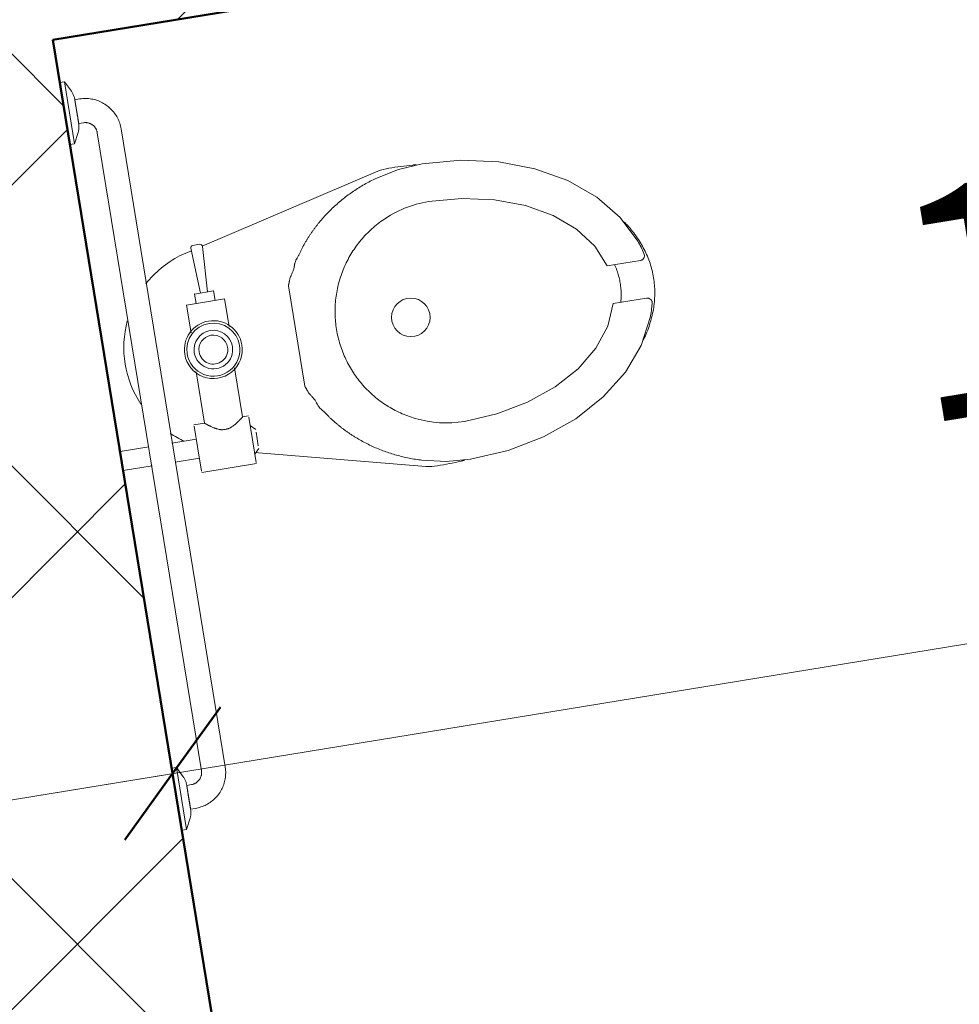
# Model space of a CAD drawing. Units: inches. Extents: x -874 to 1880, y -1440 to 838.
# Drawn here: x 1290 to 1338, y -628 to -577 of the extents above; entities that cross this region are included whole.
import ezdxf

# ---------------------------------------------------------------- set-up
doc = ezdxf.new("R2010")
doc.units = ezdxf.units.IN
doc.header["$MEASUREMENT"] = 0
for name, color, linetype, lineweight in [('A-ANNO-DIMS', 211, 'Continuous', 9), ('A-ANNO-DIMS-128', 211, 'Continuous', 9), ('A-WALL', 113, 'Continuous', 13), ('A-WALL-PATT', 111, 'Continuous', 50), ('P-SANR-FIXT', 6, 'Continuous', 9), ('Q-SPCQ', 91, 'Continuous', 9)]:
    doc.layers.add(name, color=color, linetype=linetype, lineweight=lineweight)
doc.styles.add('Arial_1', font='arial.ttf', dxfattribs={"width": 0.9, "height": 12})
doc.dimstyles.new('Arial_-_3_32_', dxfattribs={"dimscale": 12, "dimtxt": 12.243113, "dimasz": 0.5, "dimexe": 1, "dimexo": 0.666667, "dimgap": 0.666667, "dimtad": 1, "dimdec": 1, "dimrnd": 0.5, "dimzin": 3, "dimdsep": 46, "dimlunit": 4, "dimtxsty": 'Arial_1', "dimblk1": 'OBLIQUE', "dimblk2": 'OBLIQUE', "dimsah": 1, "dimcen": 0.09, "dimdle": 1, "dimazin": 0, "dimtfac": 1, "dimtdec": 4, "dimtix": 1, "dimtmove": 0, "dimatfit": 3, "dimfxl": 1, "dimtvp": 1, "dimtfill": 1, "dimfrac": 2, "dimtolj": 1, "dimtzin": 0, "dimlwd": 13, "dimlwe": 13, "dimarcsym": 2})
pattern_1 = [(45, (0, -144), (-10.68297, 10.68297), []), (135, (0, -144), (-10.68297, -10.68297), [])]

# ---------------------------------------------------------------- blocks, each defined once
blk = doc.blocks.new('Grab_Bars_Toilet - 36_-482969-DIMENSION PLAN')
at = {"layer": 'Q-SPCQ'}
for p, q in [((1280.025, -582.028), (1279.846, -582.603)), ((1280.272, -581.988), (1280.025, -582.028)), ((1280.287, -583.632), (1280.025, -582.028)), ((1279.816, -583.076), (1279.569, -583.116)), ((1279.819, -583.097), (1279.816, -583.076)), ((1279.816, -583.076), (1279.917, -583.692)), ((1279.917, -583.692), (1280.014, -584.288)), ((1280.549, -585.236), (1280.287, -583.632)), ((1279.771, -584.35), (1280.017, -584.309)), ((1284.654, -618.129), (1279.255, -585.067)), ((1280.196, -584.747), (1280.549, -585.236)), ((1280.549, -585.236), (1280.795, -585.195)), ((1278.021, -585.269), (1283.42, -618.331)), ((1285.827, -617.558), (1285.648, -618.133)), ((1286.074, -617.517), (1285.827, -617.558)), ((1286.089, -619.161), (1285.827, -617.558)), ((1285.618, -618.605), (1285.371, -618.645)), ((1285.621, -618.626), (1285.618, -618.605)), ((1285.618, -618.605), (1285.719, -619.222)), ((1285.719, -619.222), (1285.816, -619.818)), ((1286.351, -620.765), (1286.089, -619.161)), ((1285.573, -619.879), (1285.82, -619.839)), ((1285.998, -620.277), (1286.351, -620.765)), ((1286.351, -620.765), (1286.598, -620.725))]:
    blk.add_line(p, q, dxfattribs=at)
at = {"layer": 'Q-SPCQ', "flags": 128}
for points in [[(1279.814, -583.062), (1279.808, -583.022), (1279.804, -582.982), (1279.801, -582.943), (1279.801, -582.903), (1279.801, -582.863), (1279.804, -582.823), (1279.808, -582.783), (1279.813, -582.743), (1279.82, -582.704), (1279.829, -582.665), (1279.839, -582.626), (1279.846, -582.603)], [(1279.569, -583.116), (1279.495, -583.129), (1279.422, -583.146), (1279.35, -583.165), (1279.278, -583.188), (1279.208, -583.213), (1279.138, -583.241), (1279.07, -583.271), (1279.002, -583.305), (1278.937, -583.341), (1278.872, -583.38), (1278.81, -583.421), (1278.749, -583.465), (1278.69, -583.511), (1278.632, -583.559), (1278.577, -583.61), (1278.524, -583.663), (1278.473, -583.718), (1278.424, -583.774), (1278.377, -583.833), (1278.333, -583.894), (1278.292, -583.956), (1278.253, -584.02), (1278.216, -584.086), (1278.182, -584.153), (1278.151, -584.221), (1278.122, -584.29), (1278.097, -584.361), (1278.074, -584.432), (1278.054, -584.504), (1278.037, -584.577), (1278.023, -584.651), (1278.012, -584.725), (1278.004, -584.8), (1277.999, -584.875), (1277.996, -584.95), (1277.997, -585.025), (1278.001, -585.1), (1278.008, -585.174), (1278.018, -585.249), (1278.021, -585.269)], [(1279.869, -583.401), (1279.865, -583.379), (1279.862, -583.357), (1279.858, -583.336), (1279.855, -583.316), (1279.852, -583.296), (1279.849, -583.277), (1279.846, -583.258), (1279.843, -583.24), (1279.84, -583.223), (1279.837, -583.206), (1279.835, -583.191), (1279.832, -583.176), (1279.83, -583.162), (1279.828, -583.149), (1279.826, -583.136), (1279.824, -583.125), (1279.822, -583.114), (1279.821, -583.105), (1279.819, -583.096), (1279.818, -583.088), (1279.817, -583.082), (1279.816, -583.076), (1279.815, -583.071), (1279.815, -583.067), (1279.814, -583.064), (1279.814, -583.063), (1279.814, -583.062)], [(1279.814, -583.062), (1279.814, -583.062), (1279.814, -583.064), (1279.814, -583.066), (1279.815, -583.07), (1279.816, -583.074), (1279.817, -583.08), (1279.818, -583.086), (1279.819, -583.094), (1279.82, -583.102), (1279.822, -583.112), (1279.823, -583.122), (1279.825, -583.133), (1279.827, -583.145), (1279.829, -583.158), (1279.832, -583.172), (1279.834, -583.187), (1279.837, -583.202), (1279.839, -583.218), (1279.842, -583.235), (1279.845, -583.253), (1279.848, -583.272), (1279.851, -583.291), (1279.854, -583.31), (1279.858, -583.331), (1279.861, -583.352), (1279.864, -583.373), (1279.868, -583.395), (1279.872, -583.418), (1279.875, -583.441), (1279.879, -583.464), (1279.883, -583.488), (1279.887, -583.512), (1279.891, -583.536), (1279.895, -583.56), (1279.899, -583.585), (1279.903, -583.61), (1279.907, -583.635), (1279.911, -583.66), (1279.915, -583.686), (1279.917, -583.692)], [(1279.917, -583.692), (1279.921, -583.718), (1279.925, -583.743), (1279.929, -583.768), (1279.933, -583.793), (1279.937, -583.818), (1279.941, -583.842), (1279.945, -583.867), (1279.949, -583.891), (1279.953, -583.915), (1279.957, -583.938), (1279.96, -583.961), (1279.964, -583.984), (1279.968, -584.006), (1279.971, -584.027), (1279.975, -584.048), (1279.978, -584.069), (1279.981, -584.089), (1279.985, -584.108), (1279.988, -584.127), (1279.99, -584.145), (1279.993, -584.162), (1279.996, -584.178), (1279.999, -584.194), (1280.001, -584.209), (1280.003, -584.223), (1280.005, -584.236), (1280.007, -584.249), (1280.009, -584.26), (1280.011, -584.271), (1280.013, -584.28), (1280.014, -584.289), (1280.015, -584.297), (1280.016, -584.303), (1280.017, -584.309), (1280.018, -584.314), (1280.019, -584.318), (1280.019, -584.32), (1280.019, -584.322), (1280.02, -584.323)], [(1280.02, -584.323), (1280.02, -584.323), (1280.019, -584.321), (1280.019, -584.318), (1280.018, -584.315), (1280.018, -584.31), (1280.017, -584.305), (1280.016, -584.298), (1280.014, -584.291), (1280.013, -584.283), (1280.011, -584.273), (1280.01, -584.263), (1280.008, -584.252), (1280.006, -584.24), (1280.004, -584.227), (1280.002, -584.213), (1279.999, -584.198), (1279.997, -584.183), (1279.994, -584.166), (1279.991, -584.149), (1279.988, -584.132), (1279.985, -584.113), (1279.982, -584.094), (1279.979, -584.074), (1279.976, -584.054), (1279.972, -584.033), (1279.969, -584.012), (1279.965, -583.99), (1279.961, -583.967)], [(1279.255, -585.067), (1279.251, -585.042), (1279.248, -585.017), (1279.247, -584.993), (1279.246, -584.968), (1279.247, -584.943), (1279.248, -584.918), (1279.251, -584.893), (1279.254, -584.868), (1279.259, -584.843), (1279.264, -584.819), (1279.27, -584.795), (1279.278, -584.771), (1279.286, -584.747), (1279.295, -584.724), (1279.305, -584.701), (1279.316, -584.679), (1279.328, -584.657), (1279.341, -584.635), (1279.355, -584.614), (1279.369, -584.594), (1279.385, -584.574), (1279.401, -584.555), (1279.418, -584.537), (1279.435, -584.519), (1279.453, -584.502), (1279.472, -584.485), (1279.492, -584.47), (1279.512, -584.455), (1279.533, -584.441), (1279.554, -584.428), (1279.576, -584.416), (1279.598, -584.404), (1279.621, -584.394), (1279.644, -584.384), (1279.667, -584.376), (1279.691, -584.368), (1279.715, -584.361), (1279.739, -584.355), (1279.764, -584.351), (1279.771, -584.35)], [(1280.196, -584.747), (1280.173, -584.714), (1280.152, -584.681), (1280.132, -584.646), (1280.113, -584.611), (1280.096, -584.575), (1280.08, -584.538), (1280.066, -584.501), (1280.053, -584.463), (1280.042, -584.424), (1280.032, -584.385), (1280.024, -584.346), (1280.02, -584.323)], [(1283.42, -618.331), (1283.434, -618.404), (1283.45, -618.478), (1283.47, -618.55), (1283.492, -618.622), (1283.517, -618.692), (1283.545, -618.762), (1283.576, -618.83), (1283.609, -618.897), (1283.645, -618.963), (1283.684, -619.027), (1283.725, -619.09), (1283.769, -619.151), (1283.815, -619.21), (1283.863, -619.267), (1283.914, -619.323), (1283.967, -619.376), (1284.022, -619.427), (1284.079, -619.476), (1284.137, -619.522), (1284.198, -619.566), (1284.26, -619.608), (1284.324, -619.647), (1284.39, -619.684), (1284.457, -619.718), (1284.525, -619.749), (1284.594, -619.777), (1284.665, -619.803), (1284.736, -619.826), (1284.809, -619.846), (1284.882, -619.863), (1284.955, -619.877), (1285.03, -619.888), (1285.104, -619.896), (1285.179, -619.901), (1285.254, -619.903), (1285.329, -619.903), (1285.404, -619.899), (1285.478, -619.892), (1285.553, -619.882), (1285.573, -619.879)], [(1285.371, -618.645), (1285.347, -618.649), (1285.322, -618.651), (1285.297, -618.653), (1285.272, -618.653), (1285.247, -618.653), (1285.222, -618.652), (1285.197, -618.649), (1285.172, -618.646), (1285.148, -618.641), (1285.123, -618.636), (1285.099, -618.629), (1285.075, -618.622), (1285.052, -618.614), (1285.028, -618.605), (1285.005, -618.594), (1284.983, -618.583), (1284.961, -618.571), (1284.94, -618.559), (1284.919, -618.545), (1284.898, -618.53), (1284.878, -618.515), (1284.859, -618.499), (1284.841, -618.482), (1284.823, -618.465), (1284.806, -618.446), (1284.79, -618.428), (1284.774, -618.408), (1284.759, -618.388), (1284.745, -618.367), (1284.732, -618.346), (1284.72, -618.324), (1284.709, -618.302), (1284.698, -618.279), (1284.688, -618.256), (1284.68, -618.233), (1284.672, -618.209), (1284.665, -618.185), (1284.66, -618.16), (1284.655, -618.136), (1284.654, -618.129)], [(1285.616, -618.591), (1285.61, -618.552), (1285.606, -618.512), (1285.604, -618.472), (1285.603, -618.432), (1285.603, -618.392), (1285.606, -618.352), (1285.61, -618.312), (1285.615, -618.273), (1285.622, -618.233), (1285.631, -618.194), (1285.641, -618.155), (1285.648, -618.133)], [(1285.671, -618.931), (1285.668, -618.908), (1285.664, -618.887), (1285.661, -618.866), (1285.657, -618.845), (1285.654, -618.825), (1285.651, -618.806), (1285.648, -618.787), (1285.645, -618.769), (1285.642, -618.752), (1285.639, -618.736), (1285.637, -618.72), (1285.634, -618.705), (1285.632, -618.691), (1285.63, -618.678), (1285.628, -618.666), (1285.626, -618.654), (1285.624, -618.644), (1285.623, -618.634), (1285.621, -618.625), (1285.62, -618.618), (1285.619, -618.611), (1285.618, -618.605), (1285.617, -618.6), (1285.617, -618.597), (1285.616, -618.594), (1285.616, -618.592), (1285.616, -618.591)], [(1285.616, -618.591), (1285.616, -618.592), (1285.616, -618.593), (1285.617, -618.596), (1285.617, -618.599), (1285.618, -618.604), (1285.619, -618.609), (1285.62, -618.616), (1285.621, -618.623), (1285.622, -618.632), (1285.624, -618.641), (1285.626, -618.651), (1285.627, -618.662), (1285.629, -618.675), (1285.632, -618.688), (1285.634, -618.701), (1285.636, -618.716), (1285.639, -618.731), (1285.641, -618.748), (1285.644, -618.765), (1285.647, -618.782), (1285.65, -618.801), (1285.653, -618.82), (1285.656, -618.84), (1285.66, -618.86), (1285.663, -618.881), (1285.667, -618.903), (1285.67, -618.925), (1285.674, -618.947), (1285.678, -618.97), (1285.681, -618.993), (1285.685, -619.017), (1285.689, -619.041), (1285.693, -619.065), (1285.697, -619.09), (1285.701, -619.115), (1285.705, -619.14), (1285.709, -619.165), (1285.714, -619.19), (1285.718, -619.215), (1285.719, -619.222)], [(1285.719, -619.222), (1285.723, -619.247), (1285.727, -619.272), (1285.731, -619.297), (1285.735, -619.322), (1285.739, -619.347), (1285.743, -619.372), (1285.747, -619.396), (1285.751, -619.42), (1285.755, -619.444), (1285.759, -619.467), (1285.763, -619.49), (1285.766, -619.513), (1285.77, -619.535), (1285.773, -619.557), (1285.777, -619.578), (1285.78, -619.598), (1285.784, -619.618), (1285.787, -619.638), (1285.79, -619.656), (1285.793, -619.674), (1285.795, -619.691), (1285.798, -619.708), (1285.801, -619.723), (1285.803, -619.738), (1285.805, -619.752), (1285.808, -619.766), (1285.81, -619.778), (1285.811, -619.789), (1285.813, -619.8), (1285.815, -619.81), (1285.816, -619.818), (1285.817, -619.826), (1285.819, -619.833), (1285.819, -619.838), (1285.82, -619.843), (1285.821, -619.847), (1285.821, -619.85), (1285.822, -619.852), (1285.822, -619.852)], [(1285.822, -619.852), (1285.822, -619.852), (1285.821, -619.85), (1285.821, -619.848), (1285.82, -619.844), (1285.82, -619.84), (1285.819, -619.834), (1285.818, -619.828), (1285.817, -619.82), (1285.815, -619.812), (1285.814, -619.803), (1285.812, -619.792), (1285.81, -619.781), (1285.808, -619.769), (1285.806, -619.756), (1285.804, -619.742), (1285.801, -619.728), (1285.799, -619.712), (1285.796, -619.696), (1285.793, -619.679), (1285.791, -619.661), (1285.788, -619.643), (1285.784, -619.624), (1285.781, -619.604), (1285.778, -619.583), (1285.774, -619.562), (1285.771, -619.541), (1285.767, -619.519), (1285.764, -619.497)], [(1285.998, -620.277), (1285.975, -620.244), (1285.954, -620.21), (1285.934, -620.175), (1285.915, -620.14), (1285.898, -620.104), (1285.882, -620.067), (1285.868, -620.03), (1285.855, -619.992), (1285.844, -619.954), (1285.834, -619.915), (1285.826, -619.876), (1285.822, -619.852)]]:
    blk.add_lwpolyline(points, dxfattribs=at)
blk = doc.blocks.new('Toilet-Commercial-Mansfield-Floor_Mount-1319 - ADA-V17-DIMENSION PLAN')
at = {"layer": 'P-SANR-FIXT'}
for p, q in [((-2.404, 17.287), (-2.404, 19.039)), ((-0.425, 19.039), (-0.425, 17.287)), ((-9.167, 6.338), (-6.792, -3.27)), ((4.199, -2.312), (6.337, 6.338)), ((-4.053, 0.812), (1.224, 0.812)), ((-3.077, 0.812), (-4.053, 0.812)), ((1.224, 0.812), (0.248, 0.812)), ((2.273, -2.312), (2.273, -2.625)), ((3.523, -2.312), (2.334, -2.312)), ((3.023, -2.062), (2.773, -2.312)), ((3.523, -2.062), (3.169, -2.062)), ((3.876, -2.062), (3.523, -2.062)), ((4.712, -2.312), (3.523, -2.312)), ((4.273, -2.312), (4.023, -2.062)), ((4.773, -5.181), (4.773, -2.312)), ((-2.464, -2.562), (-3.915, -2.562)), ((-3.915, -4.562), (-3.915, -2.562)), ((2.273, -2.625), (-0.303, -2.625)), ((-6.915, -3.387), (-6.915, -3.738)), ((-4.415, -3.386), (-6.783, -3.262)), ((-3.915, -3.062), (-4.415, -3.062)), ((-4.415, -4.062), (-4.415, -3.062)), ((-4.415, -3.062), (-4.415, -3.08)), ((-6.783, -3.863), (-4.415, -3.739)), ((-6.647, -3.856), (-6.485, -4.51)), ((-4.415, -4.045), (-4.415, -4.062)), ((-4.415, -4.062), (-3.915, -4.062)), ((-3.915, -4.562), (-2.464, -4.562)), ((-0.428, -4.625), (2.273, -4.625)), ((2.273, -4.625), (2.273, -5.181)), ((3.523, -5.181), (2.334, -5.181)), ((3.023, -5.181), (3.023, -6.459)), ((4.712, -5.181), (3.523, -5.181)), ((4.023, -6.459), (4.023, -5.181)), ((3.023, -7.666), (3.023, -9.187)), ((4.023, -9.187), (4.023, -7.666))]:
    blk.add_line(p, q, dxfattribs=at)
at = {"layer": 'P-SANR-FIXT', "flags": 128}
for points in [[(-3.419, 19.062), (-4.776, 18.365), (-6.016, 17.329), (-7.095, 15.992), (-7.976, 14.4), (-8.629, 12.608), (-9.029, 10.679), (-9.165, 8.681)], [(6.335, 8.681), (6.2, 10.679), (5.8, 12.608), (5.147, 14.4), (4.266, 15.992), (3.187, 17.329), (1.947, 18.365), (0.59, 19.062)], [(-7.186, 8.681), (-7.071, 10.415), (-6.731, 12.079), (-6.18, 13.609), (-5.439, 14.942), (-4.538, 16.027), (-3.513, 16.819), (-2.404, 17.287)], [(-0.425, 17.287), (0.683, 16.819), (1.709, 16.027), (2.61, 14.942), (3.351, 13.609), (3.902, 12.079), (4.242, 10.415), (4.357, 8.681)], [(-9.165, 8.681), (-9.076, 7.421), (-8.813, 6.19)], [(5.984, 6.19), (6.247, 7.421), (6.335, 8.681)]]:
    blk.add_lwpolyline(points, dxfattribs=at)
at = {"layer": 'P-SANR-FIXT'}
blk.add_circle((-1.415, 6.813), 1, dxfattribs=at)
for centre, radius, start, end in [((-2.651, 19.039), 0.247, 0, 5.505), ((-0.178, 19.039), 0.247, 174.495, 180), ((-1.415, 8.681), 5.771, 180, 205.5742), ((-1.415, 8.681), 5.771, 334.4258, 360), ((-6.227, 6.938), 3, 180, 191.5289), ((3.398, 6.938), 3, 348.4711, 0), ((-1.415, -3.562), 1.5, 90, 270), ((-1.415, -3.562), 1.375, 90, 270), ((-1.415, -3.562), 1.5, 270, 90), ((-1.415, -3.562), 1.375, 270, 90), ((-1.415, -3.562), 1, 90, 270), ((-1.415, -3.562), 0.75, 90, 270), ((-1.415, -3.562), 1, 270, 90), ((-1.415, -3.562), 0.75, 270, 90), ((-6.79, -3.387), 0.125, 87, 180), ((-6.79, -3.738), 0.125, 180, 273), ((-1.415, -2.861), 5.332, 198.0157, 222.535), ((-1.415, -2.861), 5.332, 317.3956, 326.5058), ((-1.415, -2.861), 5.332, 245.7095, 294.2905)]:
    blk.add_arc(centre, radius, start, end, dxfattribs=at)
for points, knots in [([(1.711, 18.508), (1.666, 18.54), (1.503, 18.652), (1.22, 18.828), (0.854, 19.023), (0.483, 19.189), (0.11, 19.325), (-0.266, 19.43), (-0.649, 19.506), (-1.033, 19.552), (-1.415, 19.568), (-1.797, 19.552), (-2.181, 19.506), (-2.563, 19.43), (-2.939, 19.325), (-3.312, 19.189), (-3.683, 19.023), (-4.049, 18.828), (-4.333, 18.652), (-4.495, 18.54), (-4.54, 18.508)], [0.3689502, 0.3689502, 0.3689502, 0.3689502, 0.375, 0.390625, 0.40625, 0.421875, 0.4375, 0.453125, 0.46875, 0.484375, 0.5, 0.515625, 0.53125, 0.546875, 0.5625, 0.578125, 0.59375, 0.609375, 0.625, 0.6310498, 0.6310498, 0.6310498, 0.6310498]), ([(-2.739, 19.27), (-2.703, 19.284), (-2.645, 19.291), (-2.57, 19.275), (-2.536, 19.258), (-2.52, 19.248)], [0, 0, 0, 0, 0.25, 0.375, 0.5, 0.5, 0.5, 0.5]), ([(-2.405, 19.062), (-2.407, 19.082), (-2.415, 19.119), (-2.448, 19.188), (-2.502, 19.242), (-2.57, 19.275), (-2.645, 19.291), (-2.703, 19.284), (-2.739, 19.27)], [0, 0, 0, 0, 0.125, 0.25, 0.5, 0.625, 0.75, 1, 1, 1, 1]), ([(-0.09, 19.27), (-0.126, 19.284), (-0.184, 19.291), (-0.259, 19.275), (-0.327, 19.242), (-0.381, 19.188), (-0.414, 19.119), (-0.422, 19.082), (-0.424, 19.062)], [0, 0, 0, 0, 0.25, 0.375, 0.5, 0.75, 0.875, 1, 1, 1, 1]), ([(-0.309, 19.248), (-0.293, 19.258), (-0.259, 19.275), (-0.184, 19.291), (-0.126, 19.284), (-0.09, 19.27)], [0.5, 0.5, 0.5, 0.5, 0.625, 0.75, 1, 1, 1, 1]), ([(-2.409, 17.673), (-2.38, 17.681), (-2.251, 17.716), (-2.022, 17.765), (-1.72, 17.803), (-1.415, 17.816), (-1.109, 17.803), (-0.778, 17.761), (-0.549, 17.709), (-0.42, 17.673)], [0.4452525, 0.4452525, 0.4452525, 0.4452525, 0.45, 0.4666667, 0.4833333, 0.5, 0.5166667, 0.5333333, 0.5547475, 0.5547475, 0.5547475, 0.5547475]), ([(-9.177, 8.359), (-9.181, 8.299), (-9.212, 7.83), (-9.227, 7.356), (-9.227, 6.938)], [0.96423227, 0.96423227, 0.96423227, 0.96423227, 0.96875, 1, 1, 1, 1]), ([(6.398, 6.938), (6.397, 7.356), (6.383, 7.83), (6.352, 8.299), (6.348, 8.359)], [0, 0, 0, 0, 0.03125, 0.03576773, 0.03576773, 0.03576773, 0.03576773]), ([(-8.813, 6.19), (-8.75, 5.972), (-8.609, 5.543), (-8.349, 4.923), (-8.048, 4.336), (-7.7, 3.769), (-7.375, 3.324), (-7.135, 3.033), (-6.993, 2.872), (-6.886, 2.753), (-6.777, 2.638), (-6.667, 2.528), (-6.574, 2.437), (-6.499, 2.366), (-6.442, 2.312), (-6.385, 2.259), (-6.308, 2.192), (-6.211, 2.11), (-6.114, 2.029), (-6.046, 1.973), (-6.007, 1.941), (-5.982, 1.921), (-5.963, 1.905), (-5.943, 1.889), (-5.909, 1.863), (-5.86, 1.829), (-5.801, 1.789), (-5.722, 1.736), (-5.625, 1.667), (-5.509, 1.577), (-5.399, 1.482), (-5.295, 1.403), (-5.206, 1.355), (-5.13, 1.323), (-5.08, 1.305), (-5.037, 1.29), (-4.992, 1.275), (-4.909, 1.245), (-4.809, 1.201), (-4.71, 1.142), (-4.638, 1.094), (-4.572, 1.049), (-4.514, 1.01), (-4.462, 0.979), (-4.398, 0.945), (-4.341, 0.922), (-4.291, 0.904), (-4.257, 0.892), (-4.226, 0.882), (-4.202, 0.873), (-4.185, 0.866), (-4.169, 0.859), (-4.152, 0.853), (-4.135, 0.846), (-4.117, 0.838), (-4.103, 0.832), (-4.091, 0.827), (-4.082, 0.824), (-4.073, 0.821), (-4.064, 0.817), (-4.052, 0.813), (-4.051, 0.812), (-4.053, 0.812)], [0, 0, 0, 0, 0.071429, 0.142857, 0.214286, 0.285714, 0.357143, 0.392857, 0.410714, 0.428571, 0.446429, 0.464286, 0.482143, 0.491071, 0.5, 0.508929, 0.517857, 0.535714, 0.553571, 0.5625, 0.566964, 0.571429, 0.573661, 0.575893, 0.580357, 0.589286, 0.598214, 0.607143, 0.625, 0.642857, 0.660714, 0.678571, 0.696429, 0.705357, 0.714286, 0.71875, 0.723214, 0.732143, 0.75, 0.758929, 0.767857, 0.776786, 0.785714, 0.794643, 0.803571, 0.821429, 0.830357, 0.839286, 0.848214, 0.857143, 0.861607, 0.866071, 0.875, 0.883929, 0.892857, 0.910714, 0.919643, 0.928571, 0.9375, 0.946429, 0.964286, 1, 1, 1, 1]), ([(1.224, 0.812), (1.223, 0.812), (1.222, 0.813), (1.227, 0.815), (1.235, 0.817), (1.244, 0.821), (1.253, 0.824), (1.262, 0.827), (1.274, 0.832), (1.291, 0.84), (1.316, 0.85), (1.343, 0.861), (1.364, 0.869), (1.383, 0.876), (1.402, 0.883), (1.428, 0.892), (1.462, 0.904), (1.512, 0.922), (1.568, 0.945), (1.633, 0.979), (1.685, 1.01), (1.743, 1.049), (1.809, 1.094), (1.88, 1.142), (1.979, 1.201), (2.08, 1.245), (2.163, 1.275), (2.208, 1.29), (2.25, 1.305), (2.3, 1.323), (2.377, 1.355), (2.466, 1.403), (2.57, 1.482), (2.679, 1.577), (2.795, 1.667), (2.893, 1.736), (2.972, 1.789), (3.031, 1.829), (3.08, 1.863), (3.119, 1.893), (3.148, 1.917), (3.177, 1.941), (3.216, 1.973), (3.265, 2.013), (3.324, 2.061), (3.402, 2.126), (3.479, 2.192), (3.556, 2.259), (3.613, 2.312), (3.67, 2.366), (3.745, 2.437), (3.838, 2.528), (3.948, 2.638), (4.057, 2.753), (4.164, 2.872), (4.306, 3.033), (4.546, 3.324), (4.871, 3.769), (5.219, 4.336), (5.519, 4.923), (5.779, 5.543), (5.921, 5.972), (5.984, 6.19)], [0, 0, 0, 0, 0.017857, 0.035714, 0.053571, 0.0625, 0.071429, 0.080357, 0.089286, 0.107143, 0.125, 0.133929, 0.142857, 0.147321, 0.151786, 0.160714, 0.169643, 0.178571, 0.196429, 0.205357, 0.214286, 0.223214, 0.232143, 0.241071, 0.25, 0.267857, 0.276786, 0.28125, 0.285714, 0.294643, 0.303571, 0.321429, 0.339286, 0.357143, 0.375, 0.392857, 0.401786, 0.410714, 0.419643, 0.424107, 0.428571, 0.433036, 0.4375, 0.446429, 0.455357, 0.464286, 0.482143, 0.491071, 0.5, 0.508929, 0.517857, 0.535714, 0.553571, 0.571429, 0.589286, 0.607143, 0.642857, 0.714286, 0.785714, 0.857143, 0.928571, 1, 1, 1, 1]), ([(2.273, -4.625), (2.275, -4.625), (2.283, -4.616), (2.304, -4.588), (2.324, -4.56), (2.351, -4.525), (2.383, -4.484), (2.413, -4.444), (2.435, -4.414), (2.447, -4.397), (2.456, -4.383), (2.466, -4.369), (2.479, -4.35), (2.502, -4.316), (2.538, -4.266), (2.573, -4.211), (2.597, -4.171), (2.61, -4.148), (2.619, -4.129), (2.628, -4.111), (2.641, -4.086), (2.664, -4.042), (2.696, -3.976), (2.724, -3.908), (2.742, -3.851), (2.752, -3.807), (2.759, -3.763), (2.765, -3.702), (2.769, -3.625), (2.765, -3.547), (2.759, -3.487), (2.751, -3.442), (2.742, -3.399), (2.724, -3.342), (2.696, -3.274), (2.664, -3.208), (2.641, -3.164), (2.628, -3.139), (2.619, -3.12), (2.61, -3.102), (2.597, -3.079), (2.573, -3.039), (2.538, -2.984), (2.502, -2.933), (2.479, -2.9), (2.466, -2.881), (2.456, -2.867), (2.447, -2.853), (2.435, -2.835), (2.413, -2.805), (2.383, -2.766), (2.351, -2.725), (2.324, -2.69), (2.304, -2.662), (2.283, -2.634), (2.275, -2.625), (2.273, -2.625)], [0, 0, 0, 0, 0.055556, 0.083333, 0.111111, 0.138889, 0.166667, 0.194444, 0.208333, 0.215278, 0.222222, 0.229167, 0.236111, 0.25, 0.277778, 0.305556, 0.319444, 0.326389, 0.333333, 0.340278, 0.347222, 0.361111, 0.388889, 0.416667, 0.430556, 0.444444, 0.458333, 0.472222, 0.5, 0.527778, 0.541667, 0.555556, 0.569444, 0.583333, 0.611111, 0.638889, 0.652778, 0.659722, 0.666667, 0.673611, 0.680556, 0.694444, 0.722222, 0.75, 0.763889, 0.770833, 0.777778, 0.784722, 0.791667, 0.805556, 0.833333, 0.861111, 0.888889, 0.916667, 0.944444, 1, 1, 1, 1])]:
    blk.add_open_spline(points, degree=3, knots=knots, dxfattribs=at)
for points in [[(-2.739, 19.27), (-2.854, 19.243), (-3.082, 19.18), (-3.307, 19.104), (-3.419, 19.062)], [(0.59, 19.062), (0.478, 19.104), (0.253, 19.18), (0.025, 19.243), (-0.09, 19.27)], [(3.791, 6.19), (3.674, 5.945), (3.405, 5.472), (2.907, 4.827), (2.324, 4.26), (1.67, 3.781), (0.956, 3.398), (0.195, 3.119), (-0.601, 2.948), (-1.415, 2.89), (-2.229, 2.948), (-3.025, 3.119), (-3.786, 3.398), (-4.499, 3.781), (-5.153, 4.259), (-5.734, 4.825), (-6.232, 5.468), (-6.502, 5.943), (-6.62, 6.19)]]:
    blk.add_open_spline(points, degree=3, dxfattribs=at)
blk = doc.blocks.new('DIMBLOCK37-DIMENSION PLAN')
at = {"layer": 'A-ANNO-DIMS-128', "lineweight": 13, "transparency": 16777216}
for p, q in [((1285.508, -614.05), (1288.047, -629.602)), ((1286.113, -617.759), (1285.508, -614.05)), ((1297.956, -615.825), (1147.947, -640.322)), ((1159.185, -634.68), (1161.725, -650.231)), ((1159.791, -638.388), (1159.185, -634.68))]:
    blk.add_line(p, q, dxfattribs=at)
at = {"layer": 'A-ANNO-DIMS-128', "lineweight": 50, "transparency": 16777216}
for p, q in [((1286.113, -617.759), (1288.59, -614.314)), ((1286.113, -617.759), (1283.636, -621.203)), ((1159.791, -638.388), (1162.268, -634.944)), ((1159.791, -638.388), (1157.313, -641.832))]:
    blk.add_line(p, q, dxfattribs=at)
at = {"layer": 'A-ANNO-DIMS-128', "color": 0, "lineweight": 13, "transparency": 16777216, "insert": (1196.38, -608.522), "char_height": 12, "width": 55.37654, "attachment_point": 1, "rotation": 9.2749, "line_spacing_factor": 0.941778, "style": 'Arial_1', "bg_fill": 3, "box_fill_scale": 1.25, "bg_fill_color": 256, "bg_fill_true_color": 13158600, "bg_fill_transparency": 0}
blk.add_mtext('10\' - 8"', dxfattribs=at)
blk = doc.blocks.new('_Oblique')
at = {"color": 0, "linetype": 'ByBlock', "lineweight": -2}
blk.add_line((-0.5, -0.5), (0.5, 0.5), dxfattribs=at)
blk = doc.blocks.new('DIMBLOCK43-DIMENSION PLAN')
at = {"layer": 'A-ANNO-DIMS-128', "lineweight": 13, "transparency": 16777216}
for p, q in [((1423.432, -591.527), (1425.971, -607.078)), ((1424.037, -595.235), (1423.432, -591.527)), ((1435.88, -593.301), (1285.743, -617.819)), ((1296.981, -612.177), (1299.52, -627.728)), ((1297.586, -615.885), (1296.981, -612.177))]:
    blk.add_line(p, q, dxfattribs=at)
at = {"layer": 'A-ANNO-DIMS-128', "lineweight": 50, "transparency": 16777216}
for p, q in [((1424.037, -595.235), (1426.514, -591.79)), ((1424.037, -595.235), (1421.56, -598.679)), ((1297.586, -615.885), (1300.063, -612.441)), ((1297.586, -615.885), (1295.109, -619.329))]:
    blk.add_line(p, q, dxfattribs=at)
at = {"layer": 'A-ANNO-DIMS-128', "color": 0, "lineweight": 13, "transparency": 16777216, "insert": (1334.24, -586.008), "char_height": 12, "width": 55.37654, "attachment_point": 1, "rotation": 9.2749, "line_spacing_factor": 0.941778, "style": 'Arial_1', "bg_fill": 3, "box_fill_scale": 1.25, "bg_fill_color": 256, "bg_fill_true_color": 13158600, "bg_fill_transparency": 0}
blk.add_mtext('10\' - 8"', dxfattribs=at)

msp = doc.modelspace()

# ---------------------------------------------------------------- hatches: boundary and pattern name
at = {"layer": 'A-WALL-PATT', "lineweight": 9}
h = msp.add_hatch(dxfattribs=at)
h.set_pattern_fill('FP1_1', color=256, style=0, pattern_type=2)
h.set_pattern_definition(pattern_1)
h.paths.add_polyline_path([(1285.51, -578.819), (1417.828, -557.211), (1416.599, -549.686), (1285.51, -571.093)], flags=0)
h = msp.add_hatch(dxfattribs=at)
h.set_pattern_fill('FP1_1', color=256, style=0, pattern_type=2)
h.set_pattern_definition(pattern_1)
h.paths.add_polyline_path([(1311.099, -770.756), (1322.572, -768.882), (1291.377, -577.861), (1279.904, -579.735), (1310.814, -769.01)], flags=0)
h.paths.add_polyline_path([(1301.421, -706.456), (1301.421, -706.33), (1303.252, -706.031), (1303.09, -705.044), (1301.24, -705.346), (1301.22, -705.223), (1303.194, -704.9), (1303.395, -706.134), (1302.747, -706.24)], flags=0)
h.paths.add_polyline_path([(1295.941, -672.901), (1295.941, -672.774), (1297.772, -672.475), (1297.611, -671.488), (1295.76, -671.791), (1295.74, -671.667), (1297.714, -671.345), (1297.915, -672.579), (1297.772, -672.602)], flags=0)

# ---------------------------------------------------------------- linework, layer by layer
at = {"layer": 'A-WALL', "lineweight": 50}
for p, q in [((1291.377, -577.861), (1417.828, -557.211)), ((1300.931, -636.369), (1291.377, -577.861))]:
    msp.add_line(p, q, dxfattribs=at)

# ---------------------------------------------------------------- block references
at = {"layer": 'P-SANR-FIXT', "rotation": 279.2748980171596}
msp.add_blockref('Toilet-Commercial-Mansfield-Floor_Mount-1319 - ADA-V17-DIMENSION PLAN', (1303.442, -594.739), dxfattribs=at)
at = {"layer": 'Q-SPCQ', "rotation": 180}
msp.add_blockref('Grab_Bars_Toilet - 36_-482969-DIMENSION PLAN', (2578.337, -1200.807), dxfattribs=at)

# ---------------------------------------------------------------- next in the draw order: dimensions: what is measured, and where the dimension line sits
at = {"layer": 'A-ANNO-DIMS', "lineweight": 13}
dim = msp.add_linear_dim(base=(1159.791, -638.388), p1=(1286.797, -621.946), p2=(1160.474, -642.575), angle=9.2749, dimstyle='Arial_-_3_32_', override={"dimpost": '<>', "dimfxl": 127.99594}, dxfattribs=at)
dim.commit()
dim.dimension.update_dxf_attribs({"geometry": 'DIMBLOCK37-DIMENSION PLAN', "text_midpoint": (1220.675, -614.131)})

# ---------------------------------------------------------------- next in the draw order: dimensions: what is measured, and where the dimension line sits
dim = msp.add_linear_dim(base=(1297.586, -615.885), p1=(1424.721, -599.422), p2=(1298.27, -620.072), angle=9.2749, dimstyle='Arial_-_3_32_', override={"dimpost": '<>', "dimfxl": 128.126143}, dxfattribs=at)
dim.commit()
dim.dimension.update_dxf_attribs({"geometry": 'DIMBLOCK43-DIMENSION PLAN', "text_midpoint": (1358.535, -591.618)})

doc.saveas('drawing.dxf')
